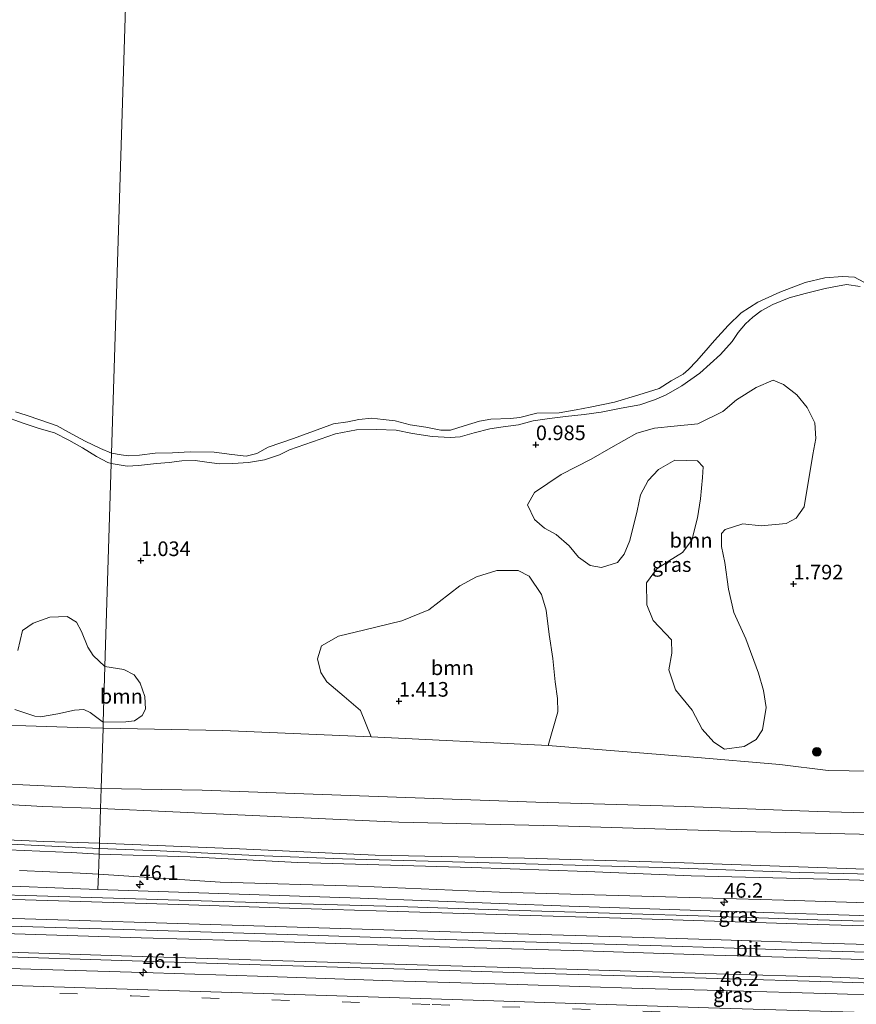
# Model space of a CAD drawing. Units: metres. Extents: x 79996 to 90006, y 412498 to 418751.
# Drawn here: x 81987 to 82130, y 413090 to 413259 of the extents above; entities that cross this region are included whole.
import ezdxf
from ezdxf.enums import TextEntityAlignment as Align

# ---------------------------------------------------------------- set-up
doc = ezdxf.new("R2010")
doc.units = ezdxf.units.M
doc.linetypes.add('VW-3-9_STREEP', pattern=[12, 3, -9])
doc.layers.get('0').update_dxf_attribs({"lineweight": 25})
for name, color, linetype, lineweight in [('B-ME-AM-KILOMETR-S-B1', 7, 'Continuous', 18), ('B-ME-BV-GELEIDECONSTRUCTIE-GELEIDERAIL-L-B1', 213, 'BV-GELEIDERAIL', 18), ('B-ME-GR-BOOM-GV-B6', 93, 'Continuous', 18), ('B-ME-GR-BOOM-S-B1', 93, 'Continuous', 18), ('B-ME-GW-HOOGTEPUNT-S-B1', 10, 'Continuous', 25), ('B-ME-GW-KRUINLIJN-L-B1', 93, 'Continuous', 18), ('B-ME-GW-TEENLIJN-L-B1', 93, 'Continuous', 18), ('B-ME-IE-GRASLAND-GV-B6', 93, 'Continuous', 18), ('B-ME-IE-HULPGEOMETRIE-L-B1', 53, 'Continuous', 18), ('B-ME-OB-BEKLEDING-GV-B6', 253, 'Continuous', 18), ('B-ME-OB-WATERLIJN-L-B1', 133, 'OB-WATERLIJN', 18), ('B-ME-OG-WATER-GV-B6', 153, 'Continuous', 18), ('B-ME-VH-VERH_SOORT-BETON-OVERIG-GV-B6', 8, 'IE-TERREINAFSCHEIDING-NATUURLIJK-HOUTWAL', 18), ('B-ME-VH-VERH_SOORT-BITUMEN-GV-B6', 8, 'IE-TERREINAFSCHEIDING-NATUURLIJK-HOUTWAL', 18), ('B-ME-VW-MARKERING-39STREEP-015-L-B1', 255, 'VW-3-9_STREEP', 18), ('B-ME-VW-MARKERING-STREEP-015-L-B1', 7, 'Continuous', 18)]:
    doc.layers.add(name, color=color, linetype=linetype, lineweight=lineweight)
doc.styles.add('NLCS-ISO', font='NLCS-ISO.TTF')
doc.linetypes.add('BV-GELEIDERAIL', pattern='A,10,-3,[108,NLCS.SHX,S=1,R=0,X=0,Y=0],-3', length=16)
doc.linetypes.add('IE-TERREINAFSCHEIDING-NATUURLIJK-HOUTWAL', pattern='A,7,-1.5,[67,NLCS.SHX,S=0.75,R=45,X=0,Y=0],-1.5,7,-1.5,[70,NLCS.SHX,S=0.75,R=0,X=0,Y=0],-1.5', length=20)
doc.linetypes.add('OB-WATERLIJN', pattern='A,10,[32,NLCS.SHX,S=2,R=0,X=0,Y=0],-12', length=22)

# ---------------------------------------------------------------- blocks, each defined once
blk = doc.blocks.new('boom')
blk.add_hatch(color=256).paths.add_polyline_path([(-0.75, 0, 1), (0.75, 0, 1)])
blk.add_circle((0, 0), 0.75)
blk = doc.blocks.new('hecto')
for p, q in [((0, 0.625), (-0.625, 0)), ((0, -0.625), (0, 0.625)), ((-0.625, 0), (0.625, 0)), ((0.625, 0), (0, -0.625))]:
    blk.add_line(p, q)
blk = doc.blocks.new('hoogtepunt')
for p, q in [((-0.5, 0), (0.5, 0)), ((0, 0.5), (0, -0.5))]:
    blk.add_line(p, q)

msp = doc.modelspace()

# ---------------------------------------------------------------- linework, layer by layer
at = {"layer": 'B-ME-BV-GELEIDECONSTRUCTIE-GELEIDERAIL-L-B1'}
for points in [[(82285.9626, 413094.4577, 6.2245), (82282.1383, 413094.5637, 6.2267), (82272.7031, 413094.8251, 6.232), (82251.3681, 413095.5141, 6.252), (82227.3751, 413096.2091, 6.26), (82203.3661, 413096.9561, 6.284), (82182.0711, 413097.6301, 6.305), (82160.7711, 413098.2611, 6.341), (82139.4181, 413098.9221, 6.341), (82118.0961, 413099.5821, 6.378), (82096.7511, 413100.2421, 6.394), (82075.4471, 413100.8901, 6.407), (82054.0931, 413101.5341, 6.449), (82032.8101, 413102.1661, 6.494), (82008.8021, 413102.9151, 6.537), (81987.4481, 413103.5651, 6.609), (81966.1391, 413104.2391, 6.714), (81944.8391, 413104.8941, 6.867), (81936.9768, 413105.1415, 6.9169)], [(81934.7673, 413097.9363, 6.6374), (81949.5111, 413097.4921, 6.541), (81970.8601, 413096.8341, 6.448), (81990.8591, 413096.2051, 6.356), (82008.1681, 413095.6711, 6.305), (82029.5221, 413094.9941, 6.226), (82050.8231, 413094.2971, 6.182), (82072.1731, 413093.6601, 6.169), (82093.4581, 413092.9891, 6.141), (82106.7921, 413092.6121, 6.126), (82126.8061, 413092.0381, 6.123), (82148.1201, 413091.3901, 6.092), (82168.1211, 413090.7761, 6.08), (82186.7661, 413090.2021, 6.055), (82206.7801, 413089.5741, 5.998), (82228.1161, 413088.9591, 5.995), (82248.1101, 413088.3361, 5.955), (82268.1011, 413087.7301, 5.931), (82288.0274, 413087.1397, 5.932)]]:
    msp.add_polyline3d(points, dxfattribs=at)
at = {"layer": 'B-ME-GR-BOOM-GV-B6'}
for points in [[(82086.551, 413164.892, 1.101), (82084.593, 413165.271, 1.101), (82082.578, 413166.641, 1.101), (82080.982, 413168.585, 1.101), (82078.794, 413170.554, 1.068), (82076.766, 413171.627, 0.967), (82075.051, 413173.083, 0.967), (82073.875, 413175.601, 0.967), (82075.051, 413177.724, 1.001), (82079.625, 413180.788, 1.001), (82084.773, 413183.432, 1.001), (82088.114, 413185.363, 1.001), (82092.564, 413187.84, 1.001), (82095.562, 413188.7, 1.301), (82098.934, 413189.05, 1.468), (82103.001, 413189.47, 1.401), (82107.237, 413191.56, 1.235), (82109.592, 413193.534, 1.235), (82112.941, 413195.662, 1.368), (82115.858, 413196.921, 1.435), (82117.602, 413196.155, 1.335), (82119.897, 413194.379, 1.201), (82121.681, 413192.23, 1.168), (82122.952, 413189.608, 1.201), (82123.135, 413186.935, 1.268), (82122.623, 413184.192, 1.268), (82121.157, 413175.269, 1.468), (82119.792, 413173.352, 1.702), (82118.075, 413172.437, 1.702), (82113.811, 413172.026, 1.535), (82110.666, 413172.358, 1.435), (82107.663, 413171.399, 1.335), (82107.042, 413170.734, 1.368), (82107.044, 413168.463, 1.802), (82107.621, 413165.773, 1.936), (82108.216, 413161.205, 1.936), (82109.133, 413157.217, 1.869), (82111.211, 413152.685, 2.103), (82113.333, 413146.868, 2.069), (82114.193, 413143.869, 2.069), (82114.663, 413140.986, 2.103), (82114.007, 413137.163, 2.737), (82112.95, 413135.529, 2.336), (82110.924, 413134.332, 2.27), (82107.548, 413133.883, 2.203), (82105.721, 413135.047, 2.002), (82103.744, 413137.303, 2.002), (82102.005, 413140.537, 2.002), (82099.191, 413144.014, 1.969), (82098.052, 413147.419, 1.836), (82098.568, 413150.261, 1.869), (82098.467, 413152.536, 1.869), (82095.349, 413155.828, 1.802), (82094.279, 413158.54, 1.602), (82094.241, 413162.294, 1.635), (82095.919, 413164.592, 1.669), (82097.953, 413165.987, 1.468), (82100.386, 413167.463, 1.468), (82101.956, 413169.568, 1.468), (82102.909, 413173.379, 1.468), (82103.441, 413176.615, 1.401), (82103.793, 413180.253, 1.335), (82103.873, 413182.126, 1.201), (82102.929, 413183.153, 1.068), (82099.081, 413183.218, 1.068), (82096.25, 413181.66, 1.068), (82094.491, 413179.76, 1.001), (82093.203, 413177.346, 0.967), (82092.593, 413174.608, 0.967), (82091.389, 413169.524, 1.001), (82090.402, 413167.197, 0.934), (82089.255, 413165.764, 0.934), (82086.551, 413164.892, 1.101)], [(82047.17, 413135.972, 1.685), (82045.326, 413140.479, 1.769), (82042.564, 413142.868, 1.435), (82039.609, 413145.363, 1.401), (82038.592, 413146.986, 1.301), (82037.998, 413149.283, 1.201), (82038.686, 413151.525, 1.134), (82041.62, 413153.177, 1.168), (82046.11, 413154.27, 1.168), (82052.395, 413155.78, 1.168), (82057.016, 413157.657, 1.201), (82062.326, 413161.775, 1.268), (82065.157, 413163.333, 1.235), (82068.657, 413164.369, 1.335), (82072.312, 413164.411, 1.301), (82074.147, 413163.445, 1.401), (82076.284, 413160.293, 1.435), (82077.058, 413157.594, 1.735), (82077.572, 413153.425, 1.869), (82078.189, 413149.35, 2.27), (82078.612, 413145.383, 2.336), (82078.983, 413142.503, 2.236), (82079.084, 413140.228, 2.036), (82077.42, 413134.487, 1.885), (82047.17, 413135.972, 1.685)], [(81986.789, 413150.693, 1.026), (81987.585, 413154.147, 1.171), (81989.428, 413155.362, 1.099), (81992.268, 413156.391, 1.123), (81995.214, 413156.556, 1.099), (81996.822, 413155.557, 1.002), (81997.687, 413153.943, 0.953), (81998.797, 413151.316, 0.953), (81999.668, 413149.845, 0.953), (82001.697, 413147.984, 1.087), (82001.4, 413138.497, 1.535)], [(82001.697, 413147.984, 1.087), (82004.933, 413147.452, 1.654), (82006.673, 413146.588, 1.688), (82007.699, 413145.162, 1.688), (82008.489, 413142.857, 1.721), (82008.594, 413140.68, 1.721), (82008.055, 413139.617, 1.654), (82006.732, 413138.686, 1.621), (82005.245, 413138.552, 1.587), (82001.4, 413138.497, 1.535), (82001.697, 413147.984, 1.087)], [(82001.4, 413138.497, 1.535), (82001.209, 413138.595, 1.535), (81999.193, 413140.113, 1.39), (81998.068, 413140.662, 1.39), (81996.484, 413140.512, 1.487), (81993.663, 413139.912, 1.487), (81990.701, 413139.39, 1.487), (81989.702, 413139.503, 1.487), (81986.308, 413140.648, 1.487)]]:
    msp.add_polyline3d(points, dxfattribs=at)
at = {"layer": 'B-ME-GW-KRUINLIJN-L-B1'}
for points in [[(82130.702, 413212.916, 0.666), (82128.402, 413213.248, 0.666), (82126.843, 413212.994, 0.649), (82124.715, 413212.548, 0.649), (82121.329, 413211.706, 0.616), (82118.583, 413210.983, 0.616), (82115.769, 413209.819, 0.599), (82113.799, 413208.768, 0.599), (82112.37, 413207.693, 0.599), (82111.135, 413206.511, 0.632), (82109.888, 413205.034, 0.749), (82108.835, 413203.499, 0.833), (82106.866, 413201.311, 0.833), (82103.323, 413198.105, 0.833), (82100.269, 413195.964, 0.816), (82097.586, 413194.399, 0.766), (82095.575, 413193.547, 0.716), (82093.071, 413192.715, 0.699), (82089.886, 413192.11, 0.699), (82086.452, 413191.466, 0.699), (82083.571, 413191.046, 0.699), (82080.396, 413190.687, 0.699), (82077.617, 413190.361, 0.682), (82074.836, 413189.986, 0.682), (82072.337, 413189.253, 0.682), (82069.706, 413188.92, 0.682), (82067.471, 413188.621, 0.682), (82064.775, 413187.896, 0.632), (82062.376, 413187.208, 0.632), (82060.694, 413187.132, 0.616), (82057.589, 413187.264, 0.616), (82054.255, 413187.8, 0.616), (82051.464, 413188.363, 0.616), (82048.111, 413188.457, 0.616), (82044.653, 413188.406, 0.616), (82041.069, 413187.72, 0.616), (82033.202, 413184.993, 0.632), (82031.487, 413184.128, 0.632), (82028.934, 413183.299, 0.632), (82026.198, 413182.823, 0.632), (82023.526, 413182.689, 0.616), (82021.253, 413182.638, 0.616), (82019.093, 413182.927, 0.616), (82017.079, 413183.161, 0.616), (82014.806, 413183.11, 0.616), (82012.672, 413182.855, 0.616), (82010.491, 413182.652, 0.616), (82007.417, 413182.338, 0.616), (82005.486, 413182.223, 0.616), (82002.782, 413182.697, 0.855)], [(82002.782, 413182.697, 0.855), (82002.167, 413182.851, 0.855), (82000.237, 413183.863, 0.855), (81997.861, 413185.36, 0.855), (81995.549, 413186.675, 0.855), (81993.054, 413187.89, 0.867), (81990.468, 413188.643, 0.867), (81987.745, 413189.545, 0.867), (81984.248, 413190.801, 0.879)], [(82001.045, 413127.142, 4.523), (81971.766, 413128.505, 4.553), (81946.163, 413130.141, 4.637), (81920.271, 413130.857, 4.637), (81893.758, 413132.173, 4.674), (81870.494, 413133.139, 4.65), (81848.503, 413134.554, 4.419), (81828.177, 413135.51, 4.429), (81822.596, 413135.773, 4.431), (81817.257, 413136.322, 4.435), (81806.816, 413137.396, 4.444), (81791.807, 413139.453, 4.383), (81786.769, 413140.165, 4.415), (81778.512, 413141.332, 4.468), (81775.977, 413141.972, 4.449), (81763.574, 413145.107, 4.359), (81759.968, 413146.067, 4.335), (81752.404, 413148.08, 4.286), (81742.77, 413150.058, 4.48)], [(81751.297, 413139.448, 6.027), (81758.965, 413137.285, 6.062), (81766.432, 413135.344, 6.086), (81775.093, 413133.694, 6.086), (81782.982, 413132.416, 6.129), (81794.414, 413130.561, 6.086), (81806.157, 413128.872, 6.153), (81810.557, 413128.618, 6.214), (81820.123, 413127.611, 6.214), (81832.142, 413126.503, 6.268), (81844.727, 413125.658, 6.268), (81857.769, 413125.17, 6.317), (81868.055, 413124.653, 6.371), (81881.828, 413123.92, 6.462), (81896.331, 413123.049, 6.571), (81910.068, 413122.318, 6.614), (81924.599, 413121.697, 6.662), (81937.801, 413121.041, 6.626), (81950.41, 413120.32, 6.674), (81964.372, 413119.4, 6.614), (81977.323, 413118.719, 6.596), (81991.28, 413118.104, 6.523), (82000.754, 413117.808, 6.476)], [(82000.695, 413115.919, 6.498), (81995.897, 413116.188, 6.517), (81982.477, 413116.781, 6.553), (81968.813, 413117.564, 6.65), (81956.798, 413118.314, 6.699), (81941.765, 413118.938, 6.699), (81922.557, 413120.022, 6.759), (81908.883, 413120.554, 6.614), (81894.678, 413121.251, 6.553), (81879.37, 413122.138, 6.493), (81866.985, 413122.616, 6.432), (81849.172, 413123.642, 6.311), (81832.938, 413124.675, 6.311), (81826.539, 413125.12, 6.286), (81819.507, 413125.878, 6.335), (81808.655, 413127.009, 6.262), (81797.716, 413128.647, 6.153), (81780.693, 413131.433, 6.141), (81771.653, 413133.027, 6.105), (81764.907, 413134.634, 6.056), (81756.535, 413136.774, 6.129), (81751.069, 413138.092, 6.098)], [(81756.156, 413137.42, 6.117), (81764.088, 413135.262, 6.105), (81770.273, 413133.965, 6.056), (81779.138, 413132.45, 6.092), (81791.247, 413130.513, 6.092), (81805.537, 413128.414, 6.177), (81820.559, 413126.679, 6.371), (81835.564, 413125.375, 6.335), (81853.846, 413124.437, 6.335), (81873.377, 413123.375, 6.456), (81897.704, 413122.078, 6.614), (81917.024, 413121.097, 6.699), (81939.822, 413120.114, 6.699), (81956.92, 413119.154, 6.687), (81975.055, 413118.15, 6.65), (81993.733, 413117.231, 6.468), (82000.725, 413116.887, 6.493)], [(82380.859, 413115.229, 4.476), (82365.896, 413115.893, 4.43), (82345.225, 413116.229, 4.33), (82320.036, 413117.152, 4.346), (82294.504, 413118.14, 4.346), (82270.015, 413119.28, 4.497), (82240.889, 413119.334, 4.513), (82209.626, 413120.22, 4.513), (82184.55, 413121.484, 4.446), (82156.049, 413122.302, 4.463), (82123.404, 413123.197, 4.463), (82100.878, 413124.056, 4.446), (82075.305, 413124.799, 4.363), (82045.186, 413125.882, 4.396), (82018.321, 413126.877, 4.33), (82001.045, 413127.142, 4.523)], [(82380.531, 413104.736, 6.538), (82366.634, 413105.102, 6.56), (82346.662, 413105.655, 6.459), (82320.051, 413106.787, 6.493), (82297.609, 413107.298, 6.493), (82273.699, 413108.117, 6.543), (82252.884, 413108.559, 6.593), (82231.631, 413109.166, 6.476), (82206.886, 413110.071, 6.509), (82183.567, 413110.865, 6.576), (82166.01, 413111.316, 6.66), (82145.066, 413112.207, 6.56), (82120.404, 413112.763, 6.626), (82096.694, 413113.623, 6.509), (82075.688, 413114.221, 6.493), (82042.251, 413115.142, 6.543), (82027.402, 413115.662, 6.548), (82011.116, 413116.466, 6.526), (82000.725, 413116.887, 6.493)], [(82000.754, 413117.808, 6.476), (82024.657, 413116.841, 6.409), (82047.864, 413115.755, 6.409), (82073.368, 413115.262, 6.409), (82099.007, 413114.468, 6.409), (82129.966, 413113.397, 6.476), (82155.077, 413112.971, 6.609), (82190.326, 413111.768, 6.559), (82233.018, 413110.297, 6.559), (82256.831, 413109.531, 6.693), (82284.049, 413108.731, 6.626), (82311.321, 413108.016, 6.392), (82344.202, 413106.864, 6.409), (82372.467, 413106.303, 6.409), (82380.573, 413106.104, 6.43)], [(82380.499, 413103.723, 6.417), (82374.134, 413103.893, 6.431), (82353.025, 413104.396, 6.397), (82330.029, 413105.078, 6.331), (82304.555, 413106.261, 6.397), (82282.015, 413106.775, 6.464), (82249.608, 413107.463, 6.464), (82226.63, 413108.144, 6.464), (82193.217, 413109.565, 6.548), (82173.439, 413110.012, 6.564), (82152.983, 413110.783, 6.548), (82125.075, 413111.625, 6.464), (82101.847, 413112.218, 6.431), (82084.007, 413112.977, 6.464), (82064.387, 413113.664, 6.381), (82034.603, 413114.486, 6.464), (82016.229, 413115.466, 6.431), (82000.695, 413115.919, 6.498)]]:
    msp.add_polyline3d(points, dxfattribs=at)
at = {"layer": 'B-ME-GW-TEENLIJN-L-B1'}
for points in [[(82001.367, 413137.427, 1.635), (81996.988, 413137.568, 1.643), (81975.828, 413138.267, 1.752), (81958.547, 413139.128, 1.703), (81938.187, 413140.117, 1.74), (81919.717, 413141.708, 1.679), (81899.464, 413142.656, 1.776), (81883.034, 413143.303, 1.74), (81861.872, 413144.827, 1.655), (81845.848, 413145.049, 1.901), (81844.44, 413145.069, 1.923), (81839.799, 413145.133, 1.994), (81829.217, 413144.999, 2.091), (81813.084, 413145.884, 1.982), (81800.482, 413147.196, 2.2), (81791.521, 413148.966, 2.237), (81772.414, 413152.484, 2.297), (81754.962, 413155.678, 2.673), (81749.783, 413157.005, 2.673), (81746.609, 413158.284, 2.649)], [(82000.938, 413123.716, 4.647), (81991.086, 413124.081, 4.662), (81975.956, 413124.925, 4.698), (81961.787, 413125.62, 4.819), (81944.498, 413126.302, 4.819), (81928.891, 413126.914, 4.916), (81910.889, 413127.697, 4.783), (81895.969, 413128.424, 4.783), (81881.445, 413129.207, 4.795), (81865.524, 413130.011, 4.662), (81849.037, 413131.018, 4.528), (81838.631, 413131.665, 4.625), (81825.896, 413132.373, 4.601), (81818.468, 413133.076, 4.553), (81818.126, 413133.097, 4.555), (81803.483, 413133.985, 4.662), (81785.489, 413136.668, 4.553), (81769.108, 413140.216, 4.528), (81750.959, 413144.376, 4.625), (81744.124, 413146.416, 4.684)], [(82001.367, 413137.427, 1.635), (82021.84, 413137.049, 1.635), (82047.17, 413135.972, 1.685), (82077.42, 413134.487, 1.885), (82102.218, 413132.494, 2.369), (82116.975, 413131.225, 2.603), (82125.227, 413130.232, 2.736), (82143.086, 413129.917, 2.686), (82167.77, 413129.903, 2.419), (82194.931, 413128.896, 2.202), (82226.718, 413128.729, 2.302), (82253.873, 413128.758, 2.135), (82282.46, 413127.641, 2.035), (82320.368, 413126.275, 2.152), (82342.222, 413125.888, 1.935), (82369.783, 413125.012, 1.902), (82381.168, 413125.116, 1.842)], [(82000.938, 413123.716, 4.647), (82025.673, 413122.565, 4.68), (82051.889, 413121.401, 4.664), (82079.064, 413120.738, 4.563), (82110.374, 413119.801, 4.613), (82145.787, 413118.986, 4.714), (82178.625, 413117.984, 4.73), (82205.091, 413116.908, 4.597), (82228.958, 413116.238, 4.664), (82249.913, 413115.593, 4.68), (82274.077, 413114.96, 4.664), (82300.954, 413114.261, 4.58), (82318.501, 413113.564, 4.513), (82352.178, 413112.576, 4.48), (82380.75, 413111.754, 4.56)], [(82000.588, 413112.496, 5.237), (81997.455, 413112.684, 5.244), (81987.094, 413113.15, 5.244)], [(82380.389, 413100.216, 5.19), (82366.006, 413100.654, 5.19), (82337.856, 413101.604, 5.24), (82317.591, 413102.219, 5.224), (82299.044, 413102.613, 5.19), (82273.108, 413103.371, 5.257), (82245.588, 413104.048, 5.257), (82220.344, 413104.826, 5.224), (82197.066, 413105.421, 5.19), (82168.575, 413106.485, 5.224), (82142.639, 413107.243, 5.157), (82117.692, 413108.057, 5.19), (82097.432, 413108.639, 5.19), (82069.077, 413109.401, 5.157), (82045.03, 413110.473, 5.157), (82021.36, 413111.135, 5.14), (82000.588, 413112.496, 5.237)]]:
    msp.add_polyline3d(points, dxfattribs=at)
at = {"layer": 'B-ME-IE-GRASLAND-GV-B6'}
for points in [[(82130.702, 413212.916, 0.666), (82128.402, 413213.248, 0.666), (82126.843, 413212.994, 0.649), (82124.715, 413212.548, 0.649), (82121.329, 413211.706, 0.616), (82118.583, 413210.983, 0.616), (82115.769, 413209.819, 0.599), (82113.799, 413208.768, 0.599), (82112.37, 413207.693, 0.599), (82111.135, 413206.511, 0.632), (82109.888, 413205.034, 0.749), (82108.835, 413203.499, 0.833), (82106.866, 413201.311, 0.833), (82103.323, 413198.105, 0.833), (82100.269, 413195.964, 0.816), (82097.586, 413194.399, 0.766), (82095.575, 413193.547, 0.716), (82093.071, 413192.715, 0.699), (82089.886, 413192.11, 0.699), (82086.452, 413191.466, 0.699), (82083.571, 413191.046, 0.699), (82080.396, 413190.687, 0.699), (82077.617, 413190.361, 0.682), (82074.836, 413189.986, 0.682), (82072.337, 413189.253, 0.682), (82069.706, 413188.92, 0.682), (82067.471, 413188.621, 0.682), (82064.775, 413187.896, 0.632), (82062.376, 413187.208, 0.632), (82060.694, 413187.132, 0.616), (82057.589, 413187.264, 0.616), (82054.255, 413187.8, 0.616), (82051.464, 413188.363, 0.616), (82048.111, 413188.457, 0.616), (82044.653, 413188.406, 0.616), (82041.069, 413187.72, 0.616), (82033.202, 413184.993, 0.632), (82031.487, 413184.128, 0.632), (82028.934, 413183.299, 0.632), (82026.198, 413182.823, 0.632), (82023.526, 413182.689, 0.616), (82021.253, 413182.638, 0.616), (82019.093, 413182.927, 0.616), (82017.079, 413183.161, 0.616), (82014.806, 413183.11, 0.616), (82012.672, 413182.855, 0.616), (82010.491, 413182.652, 0.616), (82007.417, 413182.338, 0.616), (82005.486, 413182.223, 0.616), (82002.782, 413182.697, 0.855), (82002.836, 413184.439, 0.382), (82004.454, 413184.172, 0.382), (82005.729, 413183.97, 0.382), (82007.61, 413184.087, 0.382), (82010.29, 413184.418, 0.382), (82013.256, 413184.489, 0.382), (82016.225, 413184.659, 0.382), (82020.371, 413184.631, 0.382), (82023.365, 413184.207, 0.382), (82025.822, 413183.954, 0.382), (82027.617, 413184.372, 0.382), (82029.59, 413185.473, 0.382), (82033.899, 413186.968, 0.382), (82040.719, 413189.443, 0.382), (82043.202, 413189.781, 0.382), (82045.095, 413190.194, 0.382), (82047.276, 413190.398, 0.382), (82049.243, 413190.216, 0.382), (82051.258, 413189.982, 0.382), (82053.844, 413189.279, 0.382), (82056.542, 413188.868, 0.382), (82059.088, 413188.365, 0.382), (82060.716, 413188.345, 0.382), (82063.068, 413189.084, 0.382), (82065.671, 413189.912, 0.382), (82067.612, 413190.273, 0.382), (82070.973, 413190.377, 0.382), (82072.561, 413190.557, 0.382), (82075.504, 413191.271, 0.382), (82079.307, 413191.306, 0.382), (82082.192, 413191.825, 0.382), (82084.583, 413192.316, 0.382), (82088.718, 413193.177, 0.382), (82092.916, 413194.381, 0.382), (82096.371, 413195.517, 0.382), (82098.401, 413196.813, 0.382), (82100.474, 413197.96, 0.382), (82101.396, 413198.76, 0.382), (82102.741, 413200.184, 0.382), (82104.033, 413201.56, 0.382), (82105.853, 413203.705, 0.382), (82108.183, 413206.271, 0.382), (82110.397, 413208.399, 0.382), (82113.24, 413210.253, 0.382), (82117.016, 413211.968, 0.382), (82121.332, 413213.611, 0.382), (82124.674, 413214.407, 0.382), (82127.694, 413214.624, 0.382), (82129.762, 413214.487, 0.382), (82131.357, 413213.679, 0.382)], [(82143.086, 413129.917, 2.686), (82125.227, 413130.232, 2.736), (82116.975, 413131.225, 2.603), (82102.218, 413132.494, 2.369), (82077.42, 413134.487, 1.885), (82079.084, 413140.228, 2.036), (82078.983, 413142.503, 2.236), (82078.612, 413145.383, 2.336), (82078.189, 413149.35, 2.27), (82077.572, 413153.425, 1.869), (82077.058, 413157.594, 1.735), (82076.284, 413160.293, 1.435), (82074.147, 413163.445, 1.401), (82072.312, 413164.411, 1.301), (82068.657, 413164.369, 1.335), (82065.157, 413163.333, 1.235), (82062.326, 413161.775, 1.268), (82057.016, 413157.657, 1.201), (82052.395, 413155.78, 1.168), (82046.11, 413154.27, 1.168), (82041.62, 413153.177, 1.168), (82038.686, 413151.525, 1.134), (82037.998, 413149.283, 1.201), (82038.592, 413146.986, 1.301), (82039.609, 413145.363, 1.401), (82042.564, 413142.868, 1.435), (82045.326, 413140.479, 1.769), (82047.17, 413135.972, 1.685), (82021.84, 413137.049, 1.635), (82001.367, 413137.427, 1.635), (82001.4, 413138.497, 1.535), (82005.245, 413138.552, 1.587), (82006.732, 413138.686, 1.621), (82008.055, 413139.617, 1.654), (82008.594, 413140.68, 1.721), (82008.489, 413142.857, 1.721), (82007.699, 413145.162, 1.688), (82006.673, 413146.588, 1.688), (82004.933, 413147.452, 1.654), (82001.697, 413147.984, 1.087), (82002.782, 413182.697, 0.855), (82005.486, 413182.223, 0.616), (82007.417, 413182.338, 0.616), (82010.491, 413182.652, 0.616), (82012.672, 413182.855, 0.616), (82014.806, 413183.11, 0.616), (82017.079, 413183.161, 0.616), (82019.093, 413182.927, 0.616), (82021.253, 413182.638, 0.616), (82023.526, 413182.689, 0.616), (82026.198, 413182.823, 0.632), (82028.934, 413183.299, 0.632), (82031.487, 413184.128, 0.632), (82033.202, 413184.993, 0.632), (82041.069, 413187.72, 0.616), (82044.653, 413188.406, 0.616), (82048.111, 413188.457, 0.616), (82051.464, 413188.363, 0.616), (82054.255, 413187.8, 0.616), (82057.589, 413187.264, 0.616), (82060.694, 413187.132, 0.616), (82062.376, 413187.208, 0.632), (82064.775, 413187.896, 0.632), (82067.471, 413188.621, 0.682), (82069.706, 413188.92, 0.682), (82072.337, 413189.253, 0.682), (82074.836, 413189.986, 0.682), (82077.617, 413190.361, 0.682), (82080.396, 413190.687, 0.699), (82083.571, 413191.046, 0.699), (82086.452, 413191.466, 0.699), (82089.886, 413192.11, 0.699), (82093.071, 413192.715, 0.699), (82095.575, 413193.547, 0.716), (82097.586, 413194.399, 0.766), (82100.269, 413195.964, 0.816), (82103.323, 413198.105, 0.833), (82106.866, 413201.311, 0.833), (82108.835, 413203.499, 0.833), (82109.888, 413205.034, 0.749), (82111.135, 413206.511, 0.632), (82112.37, 413207.693, 0.599), (82113.799, 413208.768, 0.599), (82115.769, 413209.819, 0.599), (82118.583, 413210.983, 0.616), (82121.329, 413211.706, 0.616), (82124.715, 413212.548, 0.649), (82126.843, 413212.994, 0.649), (82128.402, 413213.248, 0.666), (82130.702, 413212.916, 0.666)], [(82092.564, 413187.84, 1.001), (82088.114, 413185.363, 1.001), (82084.773, 413183.432, 1.001), (82079.625, 413180.788, 1.001), (82075.051, 413177.724, 1.001), (82073.875, 413175.601, 0.967), (82075.051, 413173.083, 0.967), (82076.766, 413171.627, 0.967), (82078.794, 413170.554, 1.068), (82080.982, 413168.585, 1.101), (82082.578, 413166.641, 1.101), (82084.593, 413165.271, 1.101), (82086.551, 413164.892, 1.101), (82089.255, 413165.764, 0.934), (82090.402, 413167.197, 0.934), (82091.389, 413169.524, 1.001), (82092.593, 413174.608, 0.967), (82093.203, 413177.346, 0.967), (82094.491, 413179.76, 1.001), (82096.25, 413181.66, 1.068), (82099.081, 413183.218, 1.068), (82102.929, 413183.153, 1.068), (82103.873, 413182.126, 1.201), (82103.793, 413180.253, 1.335), (82103.441, 413176.615, 1.401), (82102.909, 413173.379, 1.468), (82101.956, 413169.568, 1.468), (82100.386, 413167.463, 1.468), (82097.953, 413165.987, 1.468), (82095.919, 413164.592, 1.669), (82094.241, 413162.294, 1.635), (82094.279, 413158.54, 1.602), (82095.349, 413155.828, 1.802), (82098.467, 413152.536, 1.869), (82098.568, 413150.261, 1.869), (82098.052, 413147.419, 1.836), (82099.191, 413144.014, 1.969), (82102.005, 413140.537, 2.002), (82103.744, 413137.303, 2.002), (82105.721, 413135.047, 2.002), (82107.548, 413133.883, 2.203), (82110.924, 413134.332, 2.27), (82112.95, 413135.529, 2.336), (82114.007, 413137.163, 2.737), (82114.663, 413140.986, 2.103), (82114.193, 413143.869, 2.069), (82113.333, 413146.868, 2.069), (82111.211, 413152.685, 2.103), (82109.133, 413157.217, 1.869), (82108.216, 413161.205, 1.936), (82107.621, 413165.773, 1.936), (82107.044, 413168.463, 1.802), (82107.042, 413170.734, 1.368), (82107.663, 413171.399, 1.335), (82110.666, 413172.358, 1.435), (82113.811, 413172.026, 1.535), (82118.075, 413172.437, 1.702), (82119.792, 413173.352, 1.702), (82121.157, 413175.269, 1.468), (82122.623, 413184.192, 1.268), (82123.135, 413186.935, 1.268), (82122.952, 413189.608, 1.201), (82121.681, 413192.23, 1.168), (82119.897, 413194.379, 1.201), (82117.602, 413196.155, 1.335), (82115.858, 413196.921, 1.435), (82112.941, 413195.662, 1.368), (82109.592, 413193.534, 1.235), (82107.237, 413191.56, 1.235), (82103.001, 413189.47, 1.401), (82098.934, 413189.05, 1.468), (82095.562, 413188.7, 1.301), (82092.564, 413187.84, 1.001)], [(81986.428, 413191.499, 0.382), (81988.234, 413190.958, 0.382), (81990.744, 413190.101, 0.382), (81993.534, 413189.089, 0.382), (81995.463, 413188.041, 0.382), (81998.302, 413186.489, 0.382), (82000.939, 413185.232, 0.382), (82002.836, 413184.439, 0.382), (82002.782, 413182.697, 0.855), (82002.167, 413182.851, 0.855), (82000.237, 413183.863, 0.855), (81997.861, 413185.36, 0.855), (81995.549, 413186.675, 0.855), (81993.054, 413187.89, 0.867), (81990.468, 413188.643, 0.867), (81987.745, 413189.545, 0.867), (81984.248, 413190.801, 0.879)], [(81984.248, 413190.801, 0.879), (81987.745, 413189.545, 0.867), (81990.468, 413188.643, 0.867), (81993.054, 413187.89, 0.867), (81995.549, 413186.675, 0.855), (81997.861, 413185.36, 0.855), (82000.237, 413183.863, 0.855)], [(82000.237, 413183.863, 0.855), (82002.167, 413182.851, 0.855), (82002.782, 413182.697, 0.855), (82001.697, 413147.984, 1.087), (81999.668, 413149.845, 0.953), (81998.797, 413151.316, 0.953), (81997.687, 413153.943, 0.953), (81996.822, 413155.557, 1.002), (81995.214, 413156.556, 1.099), (81992.268, 413156.391, 1.123), (81989.428, 413155.362, 1.099), (81987.585, 413154.147, 1.171), (81986.789, 413150.693, 1.026)], [(81986.308, 413140.648, 1.487), (81989.702, 413139.503, 1.487), (81990.701, 413139.39, 1.487), (81993.663, 413139.912, 1.487), (81996.484, 413140.512, 1.487), (81998.068, 413140.662, 1.39), (81999.193, 413140.113, 1.39), (82001.209, 413138.595, 1.535), (82001.4, 413138.497, 1.535), (82001.367, 413137.427, 1.635), (81996.988, 413137.568, 1.643), (81975.828, 413138.267, 1.752)], [(81987.0941, 413113.1501, 5.244), (81997.4551, 413112.6841, 5.244), (82000.5881, 413112.4961, 5.237), (82000.4501, 413109.8951, 5.81), (81979.8481, 413110.7041, 5.9)], [(82233.7581, 413102.4021, 5.42), (82187.4441, 413103.5441, 5.45), (82137.9341, 413105.1871, 5.49), (82105.1151, 413106.2571, 5.511), (82080.9791, 413107.0501, 5.51), (82045.3011, 413108.4251, 5.39), (82000.4501, 413109.8951, 5.81), (82000.5881, 413112.4961, 5.237), (82021.3601, 413111.1351, 5.14), (82045.0301, 413110.4731, 5.157), (82069.0771, 413109.4011, 5.157), (82097.4321, 413108.6391, 5.19), (82117.6921, 413108.0571, 5.19), (82142.6391, 413107.2431, 5.157), (82168.5751, 413106.4851, 5.224), (82197.0661, 413105.4211, 5.19), (82220.3441, 413104.8261, 5.224), (82245.5881, 413104.0481, 5.257)], [(82234.1944, 413101.3219, 5.617), (82215.0664, 413101.9219, 5.595), (82197.7793, 413102.4439, 5.659), (82178.7214, 413103.0309, 5.647), (82160.1174, 413103.6039, 5.647), (82141.4814, 413104.1739, 5.687), (82123.4734, 413104.7099, 5.73), (82104.9264, 413105.3046, 5.7257), (82089.8513, 413105.759, 5.735), (82070.5714, 413106.3529, 5.752), (82051.7434, 413106.9479, 5.762), (82033.2012, 413107.496, 5.791), (82014.3593, 413108.054, 5.874), (81995.6674, 413108.6119, 5.922), (81976.7687, 413109.2159, 6.008), (81969.3175, 413109.4839, 6.06), (81944.2033, 413110.2009, 6.234), (81935.7311, 413110.4729, 6.2868), (81947.191, 413111.333, 6.25), (81979.848, 413110.704, 5.9), (82000.4501, 413109.8951, 5.81)], [(82000.4501, 413109.8951, 5.81), (82045.3011, 413108.4251, 5.39), (82080.9791, 413107.0501, 5.51), (82105.1151, 413106.2571, 5.511), (82137.9341, 413105.1871, 5.49), (82187.4441, 413103.5441, 5.45), (82233.7581, 413102.4021, 5.42)], [(82272.087, 413084.473, 4.921), (82214.136, 413086.304, 4.961), (82156.483, 413088.097, 4.967), (82104.818, 413089.681, 4.967), (82066.362, 413090.919, 4.947), (82007.232, 413092.782, 4.957), (81942.965, 413094.831, 5.017), (81929.69, 413095.176, 5.032), (81938.2214, 413099.8141, 5.9911), (81943.6826, 413099.6561, 5.95), (81961.2686, 413099.0851, 5.84), (81979.6126, 413098.5461, 5.741), (82008.1105, 413097.6451, 5.636), (82031.8656, 413096.9131, 5.579), (82060.6277, 413096.0431, 5.513), (82080.5266, 413095.4361, 5.489), (82106.4037, 413094.663, 5.494), (82125.9346, 413094.0771, 5.488), (82141.9506, 413093.5781, 5.453), (82162.6516, 413092.9441, 5.434), (82183.8087, 413092.296, 5.427), (82206.8567, 413091.6211, 5.406), (82229.5716, 413090.9121, 5.406)]]:
    msp.add_polyline3d(points, dxfattribs=at)
at = {"layer": 'B-ME-IE-HULPGEOMETRIE-L-B1'}
for points in [[(82000.4501, 413109.8951, 5.81), (82000.5881, 413112.4961, 5.237), (82000.6951, 413115.9191, 6.498), (82000.7541, 413117.8081, 6.476), (82000.9381, 413123.7161, 4.647), (82001.0451, 413127.1421, 4.523), (82001.3671, 413137.4271, 1.635), (82001.4001, 413138.4971, 1.535), (82001.6971, 413147.9841, 1.087), (82002.7821, 413182.6971, 0.855), (82002.8361, 413184.4391, 0.382), (82007.2621, 413326.0281, 0.382), (82007.3281, 413328.1241, 0.965), (82007.3741, 413329.6051, 0.923), (82007.4291, 413331.3801, 0.382), (82014.6451, 413562.2261, 0.38)], [(82000.45, 413109.895, 5.81), (81979.848, 413110.704, 5.9), (81947.191, 413111.333, 6.25)], [(82278.609, 413100.265, 5.371), (82233.758, 413102.402, 5.42), (82187.444, 413103.544, 5.45), (82137.934, 413105.187, 5.49), (82105.115, 413106.257, 5.511), (82080.979, 413107.05, 5.51), (82045.301, 413108.425, 5.39), (82000.45, 413109.895, 5.81)]]:
    msp.add_polyline3d(points, dxfattribs=at)
at = {"layer": 'B-ME-OB-BEKLEDING-GV-B6'}
for points in [[(82001.367, 413137.427, 1.635), (82001.045, 413127.142, 4.523), (81971.766, 413128.505, 4.553)], [(81975.828, 413138.267, 1.752), (81996.988, 413137.568, 1.643), (82001.367, 413137.427, 1.635)], [(82240.889, 413119.334, 4.513), (82209.626, 413120.22, 4.513), (82184.55, 413121.484, 4.446), (82156.049, 413122.302, 4.463), (82123.404, 413123.197, 4.463), (82100.878, 413124.056, 4.446), (82075.305, 413124.799, 4.363), (82045.186, 413125.882, 4.396), (82018.321, 413126.877, 4.33), (82001.045, 413127.142, 4.523), (82001.367, 413137.427, 1.635), (82021.84, 413137.049, 1.635), (82047.17, 413135.972, 1.685), (82077.42, 413134.487, 1.885), (82102.218, 413132.494, 2.369), (82116.975, 413131.225, 2.603), (82125.227, 413130.232, 2.736), (82143.086, 413129.917, 2.686), (82167.77, 413129.903, 2.419), (82194.931, 413128.896, 2.202), (82226.718, 413128.729, 2.302)], [(81975.956, 413124.925, 4.698), (81991.086, 413124.081, 4.662), (82000.938, 413123.716, 4.647), (82000.754, 413117.808, 6.476)], [(82233.018, 413110.297, 6.559), (82190.326, 413111.768, 6.559), (82155.077, 413112.971, 6.609), (82129.966, 413113.397, 6.476), (82099.007, 413114.468, 6.409), (82073.368, 413115.262, 6.409), (82047.864, 413115.755, 6.409), (82024.657, 413116.841, 6.409), (82000.754, 413117.808, 6.476), (82000.938, 413123.716, 4.647), (82025.673, 413122.565, 4.68), (82051.889, 413121.401, 4.664), (82079.064, 413120.738, 4.563), (82110.374, 413119.801, 4.613), (82145.787, 413118.986, 4.714), (82178.625, 413117.984, 4.73), (82205.091, 413116.908, 4.597), (82228.958, 413116.238, 4.664)], [(82000.754, 413117.808, 6.476), (81991.28, 413118.104, 6.523), (81977.323, 413118.719, 6.596)], [(81982.477, 413116.781, 6.553), (81995.897, 413116.188, 6.517), (82000.695, 413115.919, 6.498), (82000.588, 413112.496, 5.237), (81997.455, 413112.684, 5.244), (81987.094, 413113.15, 5.244)], [(82245.588, 413104.048, 5.257), (82220.344, 413104.826, 5.224), (82197.066, 413105.421, 5.19), (82168.575, 413106.485, 5.224), (82142.639, 413107.243, 5.157), (82117.692, 413108.057, 5.19), (82097.432, 413108.639, 5.19), (82069.077, 413109.401, 5.157), (82045.03, 413110.473, 5.157), (82021.36, 413111.135, 5.14), (82000.588, 413112.496, 5.237), (82000.695, 413115.919, 6.498), (82016.229, 413115.466, 6.431), (82034.603, 413114.486, 6.464), (82064.387, 413113.664, 6.381), (82084.007, 413112.977, 6.464), (82101.847, 413112.218, 6.431), (82125.075, 413111.625, 6.464), (82152.983, 413110.783, 6.548), (82173.439, 413110.012, 6.564), (82193.217, 413109.565, 6.548), (82226.63, 413108.144, 6.464)]]:
    msp.add_polyline3d(points, dxfattribs=at)
at = {"layer": 'B-ME-OB-WATERLIJN-L-B1'}
for points in [[(82002.836, 413184.439, 0.382), (82004.454, 413184.172, 0.382), (82005.729, 413183.97, 0.382), (82007.61, 413184.087, 0.382), (82010.29, 413184.418, 0.382), (82013.256, 413184.489, 0.382), (82016.225, 413184.659, 0.382), (82020.371, 413184.631, 0.382), (82023.365, 413184.207, 0.382), (82025.822, 413183.954, 0.382), (82027.617, 413184.372, 0.382), (82029.59, 413185.473, 0.382), (82033.899, 413186.968, 0.382), (82040.719, 413189.443, 0.382), (82043.202, 413189.781, 0.382), (82045.095, 413190.194, 0.382), (82047.276, 413190.398, 0.382), (82049.243, 413190.216, 0.382), (82051.258, 413189.982, 0.382), (82053.844, 413189.279, 0.382), (82056.542, 413188.868, 0.382), (82059.088, 413188.365, 0.382), (82060.716, 413188.345, 0.382), (82063.068, 413189.084, 0.382), (82065.671, 413189.912, 0.382), (82067.612, 413190.273, 0.382), (82070.973, 413190.377, 0.382), (82072.561, 413190.557, 0.382), (82075.504, 413191.271, 0.382), (82079.307, 413191.306, 0.382), (82082.192, 413191.825, 0.382), (82084.583, 413192.316, 0.382), (82088.718, 413193.177, 0.382), (82092.916, 413194.381, 0.382), (82096.371, 413195.517, 0.382), (82098.401, 413196.813, 0.382), (82100.474, 413197.96, 0.382), (82101.396, 413198.76, 0.382), (82102.741, 413200.184, 0.382), (82104.033, 413201.56, 0.382), (82105.853, 413203.705, 0.382), (82108.183, 413206.271, 0.382), (82110.397, 413208.399, 0.382), (82113.24, 413210.253, 0.382), (82117.016, 413211.968, 0.382), (82121.332, 413213.611, 0.382), (82124.674, 413214.407, 0.382), (82127.694, 413214.624, 0.382), (82129.762, 413214.487, 0.382), (82131.357, 413213.679, 0.382)], [(81986.428, 413191.499, 0.382), (81988.234, 413190.958, 0.382), (81990.744, 413190.101, 0.382), (81993.534, 413189.089, 0.382), (81995.463, 413188.041, 0.382), (81998.302, 413186.489, 0.382), (82000.939, 413185.232, 0.382), (82002.836, 413184.439, 0.382)]]:
    msp.add_polyline3d(points, dxfattribs=at)
at = {"layer": 'B-ME-OG-WATER-GV-B6'}
for points in [[(82007.262, 413326.028, 0.382), (82002.836, 413184.439, 0.382), (82000.939, 413185.232, 0.382), (81998.302, 413186.489, 0.382), (81995.463, 413188.041, 0.382), (81993.534, 413189.089, 0.382), (81990.744, 413190.101, 0.382), (81988.234, 413190.958, 0.382), (81986.428, 413191.499, 0.382)], [(82131.357, 413213.679, 0.382), (82129.762, 413214.487, 0.382), (82127.694, 413214.624, 0.382), (82124.674, 413214.407, 0.382), (82121.332, 413213.611, 0.382), (82117.016, 413211.968, 0.382), (82113.24, 413210.253, 0.382), (82110.397, 413208.399, 0.382), (82108.183, 413206.271, 0.382), (82105.853, 413203.705, 0.382), (82104.033, 413201.56, 0.382), (82102.741, 413200.184, 0.382), (82101.396, 413198.76, 0.382), (82100.474, 413197.96, 0.382), (82098.401, 413196.813, 0.382), (82096.371, 413195.517, 0.382), (82092.916, 413194.381, 0.382), (82088.718, 413193.177, 0.382), (82084.583, 413192.316, 0.382), (82082.192, 413191.825, 0.382), (82079.307, 413191.306, 0.382), (82075.504, 413191.271, 0.382), (82072.561, 413190.557, 0.382), (82070.973, 413190.377, 0.382), (82067.612, 413190.273, 0.382), (82065.671, 413189.912, 0.382), (82063.068, 413189.084, 0.382), (82060.716, 413188.345, 0.382), (82059.088, 413188.365, 0.382), (82056.542, 413188.868, 0.382), (82053.844, 413189.279, 0.382), (82051.258, 413189.982, 0.382), (82049.243, 413190.216, 0.382), (82047.276, 413190.398, 0.382), (82045.095, 413190.194, 0.382), (82043.202, 413189.781, 0.382), (82040.719, 413189.443, 0.382), (82033.899, 413186.968, 0.382), (82029.59, 413185.473, 0.382), (82027.617, 413184.372, 0.382), (82025.822, 413183.954, 0.382), (82023.365, 413184.207, 0.382), (82020.371, 413184.631, 0.382), (82016.225, 413184.659, 0.382), (82013.256, 413184.489, 0.382), (82010.29, 413184.418, 0.382), (82007.61, 413184.087, 0.382), (82005.729, 413183.97, 0.382), (82004.454, 413184.172, 0.382), (82002.836, 413184.439, 0.382), (82007.262, 413326.028, 0.382)]]:
    msp.add_polyline3d(points, dxfattribs=at)
at = {"layer": 'B-ME-VH-VERH_SOORT-BETON-OVERIG-GV-B6'}
for points in [[(82000.938, 413123.716, 4.647), (81991.086, 413124.081, 4.662), (81975.956, 413124.925, 4.698), (81961.787, 413125.62, 4.819), (81944.498, 413126.302, 4.819), (81928.891, 413126.914, 4.916), (81910.889, 413127.697, 4.783), (81895.969, 413128.424, 4.783), (81881.445, 413129.207, 4.795), (81865.524, 413130.011, 4.662), (81849.037, 413131.018, 4.528), (81848.883, 413133.355, 4.48), (81848.792, 413133.753, 4.468), (81848.503, 413134.554, 4.419), (81870.494, 413133.139, 4.65), (81893.758, 413132.173, 4.674), (81920.271, 413130.857, 4.637), (81946.163, 413130.141, 4.637), (81971.766, 413128.505, 4.553), (82001.045, 413127.142, 4.523), (82000.938, 413123.716, 4.647)], [(82228.958, 413116.238, 4.664), (82205.091, 413116.908, 4.597), (82178.625, 413117.984, 4.73), (82145.787, 413118.986, 4.714), (82110.374, 413119.801, 4.613), (82079.064, 413120.738, 4.563), (82051.889, 413121.401, 4.664), (82025.673, 413122.565, 4.68), (82000.938, 413123.716, 4.647), (82001.045, 413127.142, 4.523), (82018.321, 413126.877, 4.33), (82045.186, 413125.882, 4.396), (82075.305, 413124.799, 4.363), (82100.878, 413124.056, 4.446), (82123.404, 413123.197, 4.463), (82156.049, 413122.302, 4.463), (82184.55, 413121.484, 4.446), (82209.626, 413120.22, 4.513), (82240.889, 413119.334, 4.513)], [(81977.323, 413118.719, 6.596), (81991.28, 413118.104, 6.523), (82000.754, 413117.808, 6.476), (82000.695, 413115.919, 6.498), (81995.897, 413116.188, 6.517), (81982.477, 413116.781, 6.553)], [(82226.63, 413108.144, 6.464), (82193.217, 413109.565, 6.548), (82173.439, 413110.012, 6.564), (82152.983, 413110.783, 6.548), (82125.075, 413111.625, 6.464), (82101.847, 413112.218, 6.431), (82084.007, 413112.977, 6.464), (82064.387, 413113.664, 6.381), (82034.603, 413114.486, 6.464), (82016.229, 413115.466, 6.431), (82000.695, 413115.919, 6.498), (82000.754, 413117.808, 6.476), (82024.657, 413116.841, 6.409), (82047.864, 413115.755, 6.409), (82073.368, 413115.262, 6.409), (82099.007, 413114.468, 6.409), (82129.966, 413113.397, 6.476), (82155.077, 413112.971, 6.609), (82190.326, 413111.768, 6.559), (82233.018, 413110.297, 6.559)]]:
    msp.add_polyline3d(points, dxfattribs=at)
at = {"layer": 'B-ME-VH-VERH_SOORT-BITUMEN-GV-B6'}
for points in [[(81976.7687, 413109.2159, 6.008), (81995.6675, 413108.6119, 5.922), (82014.3593, 413108.0541, 5.874), (82033.2013, 413107.4961, 5.791), (82051.7435, 413106.9479, 5.762), (82070.5715, 413106.3529, 5.752), (82089.8513, 413105.7591, 5.735), (82104.9265, 413105.3047, 5.7257), (82123.4735, 413104.7099, 5.73), (82141.4815, 413104.1739, 5.687), (82160.1175, 413103.6039, 5.647), (82178.7215, 413103.0309, 5.647), (82197.7793, 413102.4439, 5.659), (82215.0665, 413101.9219, 5.595), (82234.1945, 413101.3219, 5.617)], [(82229.5717, 413090.9121, 5.406), (82206.8567, 413091.6211, 5.406), (82183.8087, 413092.2961, 5.427), (82162.6517, 413092.9441, 5.434), (82141.9507, 413093.5781, 5.453), (82125.9347, 413094.0771, 5.488), (82106.4037, 413094.6631, 5.494), (82080.5267, 413095.4361, 5.489), (82060.6277, 413096.0431, 5.513), (82031.8657, 413096.9131, 5.579), (82008.1105, 413097.6451, 5.636), (81979.6127, 413098.5461, 5.741)], [(82288.226, 413083.972, 4.918), (82288.146, 413083.054, 4.851), (82287.799, 413079.069, 4.754), (82287.715, 413078.106, 4.709), (82255.519, 413079.098, 4.72), (82205.714, 413080.673, 4.782), (82154.64, 413082.271, 4.762), (82107.063, 413083.656, 4.759), (82057.321, 413085.177, 4.766), (82005.872, 413086.762, 4.75), (81957.875, 413088.262, 4.79), (81929.395, 413089.093, 4.809), (81929.443, 413090.082, 4.847), (81929.639, 413094.131, 4.94), (81929.69, 413095.176, 5.032), (81942.965, 413094.831, 5.017), (82007.232, 413092.782, 4.957), (82066.362, 413090.919, 4.947), (82104.818, 413089.681, 4.967), (82156.483, 413088.097, 4.967), (82214.136, 413086.304, 4.961), (82272.087, 413084.473, 4.921), (82288.226, 413083.972, 4.918)]]:
    msp.add_polyline3d(points, dxfattribs=at)
at = {"layer": 'B-ME-VW-MARKERING-39STREEP-015-L-B1'}
for points in [[(81929.639, 413094.131, 4.94), (81958.006, 413093.357, 4.908), (82006.222, 413091.708, 4.885)], [(82006.222, 413091.708, 4.885), (82057.595, 413090.238, 4.885), (82106.648, 413088.664, 4.894), (82154.899, 413087.209, 4.89), (82206.032, 413085.58, 4.888), (82255.842, 413084.081, 4.855), (82288.146, 413083.054, 4.851)]]:
    msp.add_polyline3d(points, dxfattribs=at)
at = {"layer": 'B-ME-VW-MARKERING-STREEP-015-L-B1'}
for points in [[(81935.9134, 413109.6926, 6.3229), (81935.9531, 413109.6913, 6.3226), (81944.3051, 413109.4181, 6.263), (81969.2751, 413108.7231, 6.101), (81976.6371, 413108.4361, 6.048), (81995.6651, 413107.8791, 5.952), (82014.3191, 413107.2981, 5.923), (82033.1941, 413106.7051, 5.856), (82051.7121, 413106.1461, 5.819), (82070.5031, 413105.5561, 5.801), (82089.8481, 413104.9961, 5.773), (82107.6061, 413104.4221, 5.768), (82123.4651, 413103.9251, 5.755), (82141.4071, 413103.3931, 5.732), (82160.0981, 413102.7961, 5.706), (82178.6551, 413102.2541, 5.692), (82197.7591, 413101.6551, 5.688), (82215.0401, 413101.1401, 5.648), (82234.1721, 413100.5311, 5.667), (82252.8201, 413099.9751, 5.647), (82271.1451, 413099.3691, 5.641), (82283.6701, 413099.0227, 5.6189), (82284.3081, 413099.005, 5.6178)], [(81936.6725, 413106.4438, 6.2402), (81936.8769, 413106.4371, 6.2388), (81944.2041, 413106.1981, 6.189), (81968.2701, 413105.4921, 6.033), (81976.6471, 413105.2271, 5.992), (81995.5471, 413104.6421, 5.893), (82014.1541, 413104.0911, 5.851), (82032.6931, 413103.5191, 5.808), (82051.1711, 413102.9381, 5.77), (82070.1631, 413102.3701, 5.732), (82089.8841, 413101.7651, 5.717), (82106.9741, 413101.2561, 5.716), (82124.1361, 413100.7211, 5.701), (82141.8821, 413100.1831, 5.662), (82160.2591, 413099.6361, 5.65), (82178.8221, 413099.0581, 5.631), (82197.8651, 413098.4671, 5.603), (82216.0361, 413097.9181, 5.567), (82234.4951, 413097.3381, 5.591), (82253.3701, 413096.7701, 5.58), (82271.3321, 413096.2211, 5.58), (82282.2773, 413095.8923, 5.56), (82285.4756, 413095.7963, 5.5542)], [(81937.2856, 413103.8194, 6.1748), (81943.6751, 413103.6191, 6.136), (81960.9641, 413103.1011, 5.994), (81980.7871, 413102.5021, 5.896), (82007.8911, 413101.6491, 5.805), (82032.3241, 413100.9191, 5.731), (82060.6401, 413100.0291, 5.686), (82081.7021, 413099.4371, 5.633), (82105.7171, 413098.6771, 5.622), (82125.5111, 413098.0841, 5.63), (82141.8101, 413097.5721, 5.606), (82163.1011, 413096.9421, 5.604), (82184.5671, 413096.2781, 5.571), (82207.3761, 413095.5671, 5.569), (82230.2331, 413094.8911, 5.54), (82252.0241, 413094.2221, 5.558), (82274.3311, 413093.5211, 5.517), (82283.0927, 413093.2615, 5.5135), (82286.4338, 413093.1626, 5.5122)], [(81938.0383, 413100.5981, 6.0613), (81943.7511, 413100.4231, 6.022), (81961.3521, 413099.8641, 5.89), (81979.7321, 413099.3361, 5.803), (82008.0521, 413098.4381, 5.702), (82032.0811, 413097.7031, 5.646), (82060.7961, 413096.8291, 5.595), (82080.6231, 413096.2461, 5.565), (82106.1681, 413095.4411, 5.557), (82125.9441, 413094.8851, 5.563), (82142.5041, 413094.2951, 5.53), (82162.5711, 413093.7481, 5.511), (82183.9751, 413093.0711, 5.491), (82206.8271, 413092.3861, 5.494), (82229.6271, 413091.6821, 5.456), (82252.4861, 413091.0191, 5.451), (82273.9271, 413090.3241, 5.407), (82286.9553, 413089.9397, 5.4156), (82287.6135, 413089.9203, 5.416)]]:
    msp.add_polyline3d(points, dxfattribs=at)

# ---------------------------------------------------------------- block references
at = {"layer": 'B-ME-AM-KILOMETR-S-B1', "rotation": 90}
for p in [(82007.627, 413110.72, 5.761), (82107.504, 413107.697, 5.529), (82008.197, 413095.678, 6.312), (82106.818, 413092.608, 6.131)]:
    msp.add_blockref('hecto', p, dxfattribs=at)
at = {"layer": 'B-ME-GR-BOOM-S-B1', "rotation": 90}
msp.add_blockref('boom', (82123.326, 413133.409, 2.303), dxfattribs=at)
at = {"layer": 'B-ME-GW-HOOGTEPUNT-S-B1', "rotation": 90}
for p in [(82075.317, 413185.888, 0.985), (82075.317, 413185.888, 0.985), (82007.82, 413166.072, 1.034), (82007.82, 413166.072, 1.034), (82119.318, 413162.087, 1.792), (82119.318, 413162.087, 1.792), (82051.92, 413142.05, 1.413), (82051.92, 413142.05, 1.413)]:
    msp.add_blockref('hoogtepunt', p, dxfattribs=at)

# ---------------------------------------------------------------- texts
at = {"layer": 'B-ME-AM-KILOMETR-S-B1', "ltscale": 0.2, "style": 'NLCS-ISO'}
for s, p in [('46.1', (82007.627, 413110.72, 5.761)), ('46.2', (82107.504, 413107.697, 5.529)), ('46.1', (82008.197, 413095.678, 6.312)), ('46.2', (82106.818, 413092.608, 6.131))]:
    msp.add_text(s, height=2.5, dxfattribs=at).set_placement(p, align=Align.BOTTOM_LEFT)
at = {"layer": 'B-ME-GR-BOOM-GV-B6', "ltscale": 0.2, "style": 'NLCS-ISO'}
for p in [(82101.8287, 413169.5629), (82061.0463, 413147.7675), (82004.4948, 413142.8979)]:
    msp.add_text('bmn', height=2.5, dxfattribs=at).set_placement(p, align=Align.MIDDLE_CENTER)
at = {"layer": 'B-ME-GW-HOOGTEPUNT-S-B1', "ltscale": 0.2, "style": 'NLCS-ISO'}
for s, p in [('0.985', (82075.317, 413185.888, 0.985)), ('0.985', (82075.317, 413185.888, 0.985)), ('1.034', (82007.82, 413166.072, 1.034)), ('1.034', (82007.82, 413166.072, 1.034)), ('1.792', (82119.318, 413162.087, 1.792)), ('1.792', (82119.318, 413162.087, 1.792)), ('1.413', (82051.92, 413142.05, 1.413)), ('1.413', (82051.92, 413142.05, 1.413))]:
    msp.add_text(s, height=2.5, dxfattribs=at).set_placement(p, align=Align.BOTTOM_LEFT)
at = {"layer": 'B-ME-IE-GRASLAND-GV-B6', "ltscale": 0.2, "style": 'NLCS-ISO'}
for p in [(82098.505, 413165.402), (82109.8743, 413105.5684), (82108.958, 413091.8931)]:
    msp.add_text('gras', height=2.5, dxfattribs=at).set_placement(p, align=Align.MIDDLE_CENTER)
at = {"layer": 'B-ME-VH-VERH_SOORT-BITUMEN-GV-B6', "ltscale": 0.2, "style": 'NLCS-ISO'}
msp.add_text('bit', height=2.5, dxfattribs=at).set_placement((82111.5723, 413099.7863), align=Align.MIDDLE_CENTER)

doc.saveas('drawing.dxf')
